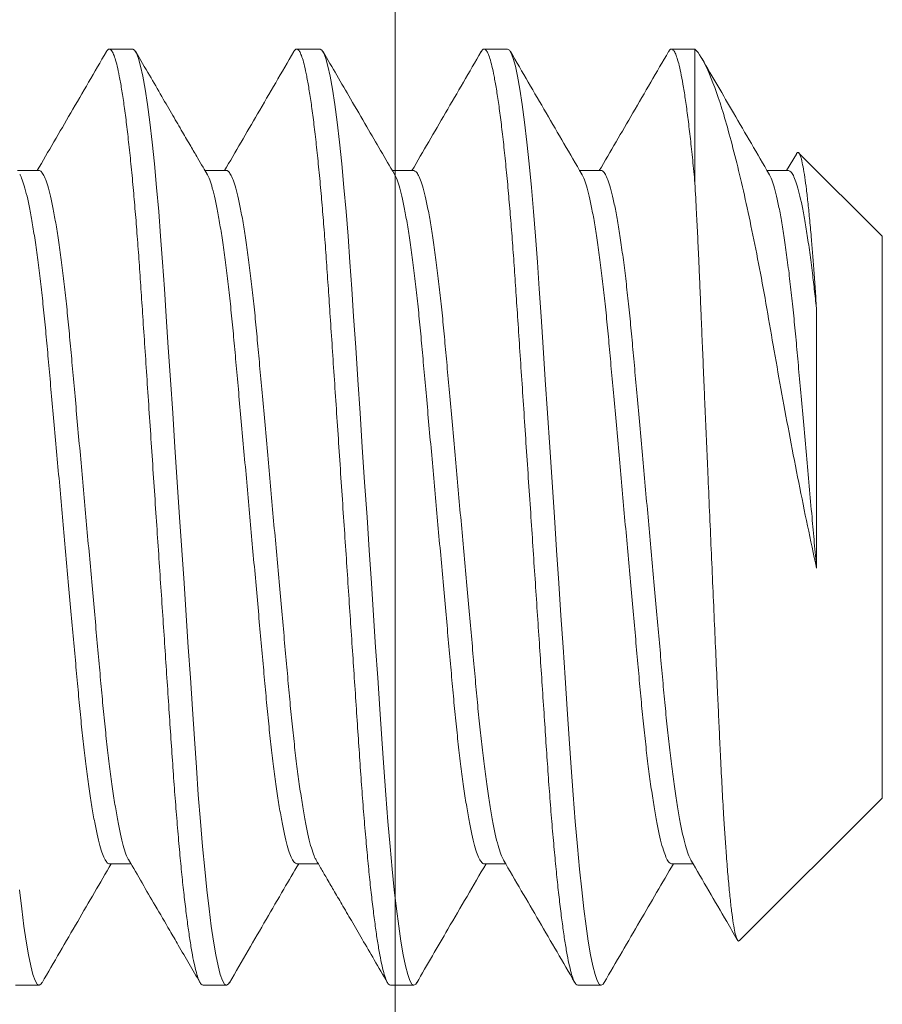
# Model space of a CAD drawing. Extents: x -45 to 437, y -124 to 122.
# Drawn here: x 7 to 7, y -48 to -48 of the extents above; entities that cross this region are included whole.
import ezdxf

# ---------------------------------------------------------------- set-up
doc = ezdxf.new("R2010")
doc.units = 0
doc.header["$MEASUREMENT"] = 0
doc.layers.get('0').update_dxf_attribs({"linetype": 'CONTINUOUS', "lineweight": 15})

msp = doc.modelspace()

# ---------------------------------------------------------------- linework, layer by layer
for p, q in [((7.24211, -108.42862), (7.24211, -46.69894)), ((7.17211, -48.19874), (7.16586, -48.19874)), ((7.22211, -48.19874), (7.21586, -48.19874)), ((7.27211, -48.19874), (7.26586, -48.19874)), ((7.32211, -48.19874), (7.31586, -48.19874)), ((7.32211, -48.23455), (7.32211, -48.19874)), ((7.34917, -48.22679), (7.34659, -48.23122)), ((7.37211, -48.24874), (7.34988, -48.22652)), ((7.14711, -48.23122), (7.14138, -48.23122)), ((7.19711, -48.23122), (7.19138, -48.23122)), ((7.24711, -48.23122), (7.24138, -48.23122)), ((7.2971, -48.23122), (7.29138, -48.23122)), ((7.34711, -48.23122), (7.34138, -48.23122)), ((7.37211, -48.24874), (7.37211, -48.39874)), ((7.33404, -48.43681), (7.37211, -48.39874)), ((7.16586, -48.41627), (7.17159, -48.41627)), ((7.21585, -48.41627), (7.22159, -48.41627)), ((7.26586, -48.41627), (7.27159, -48.41627)), ((7.31585, -48.41627), (7.32159, -48.41627)), ((7.14086, -48.44874), (7.14711, -48.44874)), ((7.19086, -48.44874), (7.19711, -48.44874)), ((7.24086, -48.44874), (7.24711, -48.44874)), ((7.29086, -48.44874), (7.29711, -48.44874))]:
    msp.add_line(p, q)
at = {"color": 8, "flags": 128}
for points in [[(7.19788, -48.44799), (7.1976, -48.44847), (7.19711, -48.44874), (7.19659, -48.44843), (7.19604, -48.44748), (7.19547, -48.44586), (7.19488, -48.44356), (7.19427, -48.44059), (7.19365, -48.43695), (7.19307, -48.43292), (7.19248, -48.42835), (7.19189, -48.42326), (7.19131, -48.41771), (7.19075, -48.41173), (7.19016, -48.40499), (7.1896, -48.3979), (7.18907, -48.39055), (7.18855, -48.38296), (7.18802, -48.37498), (7.18747, -48.36661), (7.18692, -48.35842), (7.18636, -48.34998), (7.18578, -48.34134), (7.1852, -48.33258), (7.18461, -48.32374), (7.18398, -48.31438), (7.18336, -48.30509), (7.18276, -48.29596), (7.18216, -48.28706), (7.18159, -48.27845), (7.18104, -48.27019), (7.18054, -48.26277), (7.18006, -48.25566), (7.17955, -48.24876), (7.17902, -48.2421), (7.17847, -48.23576), (7.17787, -48.22943), (7.17725, -48.22358), (7.17663, -48.21827), (7.17601, -48.21354), (7.17538, -48.20943), (7.17477, -48.20598), (7.1742, -48.20334), (7.17365, -48.2013), (7.17311, -48.19987), (7.1726, -48.19902), (7.17211, -48.19874), (7.17211, -48.19874)], [(7.24788, -48.44799), (7.2476, -48.44847), (7.24711, -48.44874), (7.24659, -48.44843), (7.24604, -48.44748), (7.24547, -48.44586), (7.24488, -48.44356), (7.24427, -48.44059), (7.24365, -48.43695), (7.24307, -48.43292), (7.24248, -48.42835), (7.24189, -48.42326), (7.24131, -48.41771), (7.24075, -48.41173), (7.24016, -48.40499), (7.2396, -48.3979), (7.23907, -48.39055), (7.23855, -48.38296), (7.23802, -48.37498), (7.23747, -48.36661), (7.23692, -48.35842), (7.23636, -48.34998), (7.23578, -48.34134), (7.2352, -48.33258), (7.23461, -48.32374), (7.23398, -48.31438), (7.23336, -48.30509), (7.23276, -48.29596), (7.23216, -48.28706), (7.23159, -48.27845), (7.23104, -48.27019), (7.23054, -48.26277), (7.23006, -48.25566), (7.22955, -48.24876), (7.22902, -48.2421), (7.22847, -48.23576), (7.22787, -48.22943), (7.22725, -48.22358), (7.22663, -48.21827), (7.22601, -48.21354), (7.22538, -48.20943), (7.22477, -48.20598), (7.2242, -48.20334), (7.22365, -48.2013), (7.22311, -48.19987), (7.2226, -48.19902), (7.22211, -48.19874), (7.22211, -48.19874)], [(7.2979, -48.44797), (7.2976, -48.44847), (7.29711, -48.44874), (7.29659, -48.44843), (7.29604, -48.44748), (7.29547, -48.44586), (7.29488, -48.44356), (7.29427, -48.44059), (7.29365, -48.43695), (7.29307, -48.43292), (7.29248, -48.42835), (7.29189, -48.42326), (7.29131, -48.41771), (7.29075, -48.41173), (7.29016, -48.40499), (7.2896, -48.3979), (7.28907, -48.39055), (7.28855, -48.38296), (7.28802, -48.37498), (7.28747, -48.36661), (7.28692, -48.35842), (7.28636, -48.34998), (7.28578, -48.34134), (7.2852, -48.33258), (7.28461, -48.32374), (7.28398, -48.31438), (7.28336, -48.30509), (7.28276, -48.29596), (7.28216, -48.28706), (7.28159, -48.27845), (7.28104, -48.27019), (7.28054, -48.26277), (7.28006, -48.25566), (7.27955, -48.24876), (7.27902, -48.2421), (7.27847, -48.23576), (7.27787, -48.22943), (7.27725, -48.22358), (7.27663, -48.21827), (7.27601, -48.21354), (7.27538, -48.20943), (7.27477, -48.20598), (7.2742, -48.20334), (7.27365, -48.2013), (7.27311, -48.19987), (7.2726, -48.19902), (7.27211, -48.19874), (7.27211, -48.19874)], [(7.14789, -48.44799), (7.1476, -48.44847), (7.14711, -48.44874), (7.14659, -48.44843), (7.14604, -48.44748), (7.14547, -48.44586), (7.14488, -48.44356), (7.14427, -48.44059), (7.14365, -48.43695), (7.14307, -48.43292), (7.14248, -48.42835), (7.14189, -48.42326)]]:
    msp.add_lwpolyline(points, dxfattribs=at)
at = {"color": 8}
for points, knots in [([(7.19086, -48.44874), (7.19069, -48.44868), (7.19034, -48.44856), (7.18979, -48.44757), (7.18922, -48.44596), (7.18863, -48.44367), (7.18802, -48.44069), (7.18742, -48.43712), (7.18682, -48.43301), (7.18623, -48.42844), (7.18564, -48.42335), (7.18506, -48.4178), (7.18449, -48.4117), (7.18391, -48.40509), (7.18335, -48.398), (7.18282, -48.39064), (7.18231, -48.38297), (7.18177, -48.37498), (7.18123, -48.36678), (7.18067, -48.35842), (7.18011, -48.34998), (7.17953, -48.34134), (7.17895, -48.33258), (7.17835, -48.32357), (7.17773, -48.31438), (7.17711, -48.30509), (7.17651, -48.29596), (7.17591, -48.28706), (7.17534, -48.27845), (7.1748, -48.27034), (7.17429, -48.26274), (7.17381, -48.25558), (7.1733, -48.24867), (7.17277, -48.24201), (7.17221, -48.23554), (7.17162, -48.22933), (7.171, -48.22348), (7.17038, -48.21817), (7.16976, -48.21344), (7.16913, -48.20933), (7.16853, -48.20594), (7.16795, -48.20325), (7.1674, -48.20121), (7.16686, -48.19978), (7.16635, -48.19892), (7.16585, -48.19867), (7.16543, -48.19883), (7.16517, -48.19934), (7.16508, -48.1995)], [0, 0, 0, 0, 0.0217537, 0.0438697, 0.0662986, 0.0889861, 0.1118738, 0.1349, 0.1566805, 0.1784726, 0.2002216, 0.2218731, 0.2433745, 0.2659581, 0.2882593, 0.3102258, 0.331885, 0.3537997, 0.3760562, 0.3973081, 0.418771, 0.4403951, 0.4621278, 0.4839154, 0.5070216, 0.5300624, 0.5529738, 0.5756935, 0.5981628, 0.6203266, 0.6408996, 0.661343, 0.6821029, 0.7031553, 0.724456, 0.7472652, 0.7702398, 0.7933167, 0.8164309, 0.839517, 0.8625102, 0.8840477, 0.9053951, 0.9265039, 0.9473294, 0.9678302, 0.9895839, 1, 1, 1, 1]), ([(7.24086, -48.44874), (7.24069, -48.44868), (7.24034, -48.44856), (7.23979, -48.44757), (7.23922, -48.44596), (7.23863, -48.44367), (7.23802, -48.44069), (7.23742, -48.43712), (7.23682, -48.43301), (7.23623, -48.42844), (7.23564, -48.42335), (7.23506, -48.4178), (7.23449, -48.4117), (7.23391, -48.40509), (7.23335, -48.398), (7.23282, -48.39064), (7.23231, -48.38297), (7.23177, -48.37498), (7.23123, -48.36678), (7.23067, -48.35842), (7.23011, -48.34998), (7.22953, -48.34134), (7.22895, -48.33258), (7.22835, -48.32357), (7.22773, -48.31438), (7.22711, -48.30509), (7.22651, -48.29596), (7.22591, -48.28706), (7.22534, -48.27845), (7.2248, -48.27034), (7.22429, -48.26274), (7.22381, -48.25558), (7.2233, -48.24867), (7.22277, -48.24201), (7.22221, -48.23554), (7.22162, -48.22933), (7.221, -48.22348), (7.22038, -48.21817), (7.21976, -48.21344), (7.21913, -48.20933), (7.21853, -48.20594), (7.21795, -48.20325), (7.2174, -48.20121), (7.21686, -48.19978), (7.21635, -48.19892), (7.21585, -48.19867), (7.21543, -48.19883), (7.21517, -48.19934), (7.21508, -48.1995)], [0, 0, 0, 0, 0.021754, 0.043871, 0.066301, 0.088989, 0.111877, 0.134904, 0.156685, 0.178478, 0.200228, 0.22188, 0.243382, 0.265966, 0.288268, 0.310235, 0.331895, 0.353811, 0.376068, 0.39732, 0.418784, 0.440409, 0.462142, 0.48393, 0.507037, 0.530079, 0.552991, 0.575711, 0.598181, 0.620346, 0.64092, 0.661364, 0.682124, 0.703177, 0.724479, 0.747289, 0.770264, 0.793341, 0.816456, 0.839543, 0.862537, 0.884075, 0.905423, 0.926533, 0.947359, 0.96786, 0.989615, 1, 1, 1, 1]), ([(7.29086, -48.44874), (7.29069, -48.44868), (7.29034, -48.44856), (7.28979, -48.44757), (7.28922, -48.44596), (7.28863, -48.44367), (7.28802, -48.44069), (7.28742, -48.43712), (7.28682, -48.43301), (7.28623, -48.42844), (7.28564, -48.42335), (7.28506, -48.4178), (7.28449, -48.4117), (7.28391, -48.40509), (7.28335, -48.398), (7.28282, -48.39064), (7.28231, -48.38297), (7.28177, -48.37498), (7.28123, -48.36678), (7.28067, -48.35842), (7.28011, -48.34998), (7.27953, -48.34134), (7.27895, -48.33258), (7.27835, -48.32357), (7.27773, -48.31438), (7.27711, -48.30509), (7.27651, -48.29596), (7.27591, -48.28706), (7.27534, -48.27845), (7.2748, -48.27034), (7.27429, -48.26274), (7.27381, -48.25558), (7.2733, -48.24867), (7.27277, -48.24201), (7.27221, -48.23554), (7.27162, -48.22933), (7.271, -48.22348), (7.27038, -48.21817), (7.26976, -48.21344), (7.26913, -48.20933), (7.26853, -48.20594), (7.26795, -48.20325), (7.2674, -48.20121), (7.26686, -48.19978), (7.26635, -48.19892), (7.26585, -48.19867), (7.26543, -48.19884), (7.26517, -48.19934), (7.26508, -48.19951)], [0, 0, 0, 0, 0.021753, 0.043867, 0.066295, 0.088981, 0.111868, 0.134893, 0.156672, 0.178463, 0.200211, 0.221862, 0.243362, 0.265944, 0.288244, 0.31021, 0.331868, 0.353782, 0.376037, 0.397288, 0.418749, 0.440372, 0.462104, 0.48389, 0.506995, 0.530035, 0.552945, 0.575664, 0.598132, 0.620295, 0.640867, 0.661309, 0.682068, 0.703119, 0.724419, 0.747227, 0.7702, 0.793276, 0.816389, 0.839474, 0.862466, 0.884002, 0.905348, 0.926456, 0.947281, 0.96778, 0.989533, 1, 1, 1, 1]), ([(7.35458, -48.33736), (7.35295, -48.32992), (7.35136, -48.32229), (7.34825, -48.30666), (7.34673, -48.29864), (7.3439, -48.2831), (7.34258, -48.27538), (7.34001, -48.26071), (7.33868, -48.25375), (7.33597, -48.24062), (7.33462, -48.23459), (7.33193, -48.22373), (7.33059, -48.21883), (7.328, -48.21052), (7.32676, -48.20711), (7.32435, -48.20175), (7.32319, -48.19983), (7.32211, -48.19874)], [0, 0, 0, 0, 0.125, 0.125, 0.25, 0.25, 0.375, 0.375, 0.5, 0.5, 0.625, 0.625, 0.75, 0.75, 0.875, 0.875, 1, 1, 1, 1]), ([(7.3492, -48.22681), (7.34923, -48.22672), (7.34941, -48.22632), (7.34972, -48.22631), (7.35011, -48.22679), (7.35053, -48.22808), (7.35097, -48.2301), (7.35142, -48.23282), (7.35186, -48.23613), (7.3523, -48.23998), (7.35275, -48.24445), (7.35317, -48.24913), (7.35356, -48.25383), (7.3539, -48.25844), (7.35425, -48.26333), (7.35447, -48.26683), (7.35458, -48.26858)], [0, 0, 0, 0, 0.020972, 0.104893, 0.186486, 0.268705, 0.352245, 0.436469, 0.514056, 0.59219, 0.671461, 0.751317, 0.812932, 0.874821, 0.937268, 1, 1, 1, 1]), ([(7.16586, -48.41626), (7.16586, -48.41627), (7.16565, -48.41638), (7.16523, -48.41599), (7.16456, -48.41503), (7.16387, -48.41328), (7.16314, -48.41082), (7.16241, -48.40766), (7.16167, -48.40385), (7.16093, -48.39944), (7.16021, -48.39446), (7.15949, -48.38894), (7.1588, -48.38296), (7.15813, -48.37659), (7.15751, -48.3699), (7.15688, -48.36287), (7.15622, -48.35552), (7.15553, -48.34786), (7.15482, -48.33998), (7.15409, -48.33191), (7.15335, -48.32369), (7.15261, -48.31543), (7.15187, -48.30722), (7.15115, -48.2992), (7.15045, -48.29147), (7.14979, -48.28414), (7.14917, -48.27722), (7.14856, -48.27067), (7.1479, -48.26442), (7.14721, -48.25848), (7.14649, -48.25293), (7.14575, -48.24787), (7.14501, -48.24341), (7.14426, -48.23959), (7.14352, -48.23648), (7.14281, -48.23413), (7.14228, -48.23273), (7.142, -48.23233), (7.14194, -48.23225)], [0, 0, 0, 0, 0.00032, 0.028622, 0.057477, 0.08679, 0.116453, 0.146354, 0.175836, 0.205314, 0.234673, 0.263798, 0.2931, 0.321944, 0.350232, 0.378548, 0.407415, 0.436211, 0.465344, 0.494708, 0.524188, 0.554203, 0.584095, 0.613745, 0.643038, 0.671869, 0.699644, 0.727453, 0.755795, 0.784578, 0.814235, 0.844132, 0.874148, 0.904162, 0.934049, 0.963166, 0.991937, 1, 1, 1, 1]), ([(7.17103, -48.41524), (7.17096, -48.41514), (7.17066, -48.41472), (7.17012, -48.41325), (7.16939, -48.41083), (7.16866, -48.40766), (7.16792, -48.40385), (7.16718, -48.39944), (7.16646, -48.39446), (7.16574, -48.38894), (7.16505, -48.38296), (7.16438, -48.37659), (7.16376, -48.3699), (7.16313, -48.36287), (7.16247, -48.35552), (7.16178, -48.34786), (7.16107, -48.33998), (7.16034, -48.33191), (7.1596, -48.32369), (7.15886, -48.31543), (7.15812, -48.30722), (7.1574, -48.2992), (7.1567, -48.29147), (7.15604, -48.28414), (7.15542, -48.27722), (7.15481, -48.27067), (7.15415, -48.26442), (7.15346, -48.25848), (7.15274, -48.25293), (7.152, -48.24787), (7.15126, -48.24341), (7.15051, -48.23959), (7.14977, -48.23648), (7.14906, -48.2341), (7.14838, -48.23241), (7.14772, -48.23149), (7.14731, -48.23111), (7.14711, -48.23122), (7.14711, -48.23122)], [0, 0, 0, 0, 0.009309, 0.038624, 0.06829, 0.098194, 0.127678, 0.157159, 0.186519, 0.215647, 0.244952, 0.273797, 0.302088, 0.330407, 0.359276, 0.388074, 0.41721, 0.446576, 0.476059, 0.506076, 0.535971, 0.565623, 0.594918, 0.623752, 0.651529, 0.67934, 0.707684, 0.73647, 0.76613, 0.796029, 0.826048, 0.856064, 0.885954, 0.915072, 0.943846, 0.972176, 0.99997, 1, 1, 1, 1]), ([(7.21585, -48.41626), (7.21565, -48.4162), (7.21523, -48.41607), (7.21456, -48.41501), (7.21387, -48.41328), (7.21314, -48.41082), (7.21241, -48.40766), (7.21167, -48.40385), (7.21093, -48.39944), (7.21021, -48.39446), (7.20949, -48.38894), (7.2088, -48.38296), (7.20813, -48.37659), (7.20751, -48.3699), (7.20688, -48.36287), (7.20622, -48.35552), (7.20553, -48.34786), (7.20482, -48.33998), (7.20409, -48.33191), (7.20335, -48.32369), (7.20261, -48.31543), (7.20187, -48.30722), (7.20115, -48.2992), (7.20045, -48.29147), (7.19979, -48.28414), (7.19917, -48.27722), (7.19856, -48.27067), (7.1979, -48.26442), (7.19721, -48.25848), (7.19649, -48.25293), (7.19575, -48.24787), (7.19501, -48.24341), (7.19426, -48.23959), (7.19352, -48.23648), (7.19281, -48.23413), (7.19228, -48.23273), (7.192, -48.23233), (7.19194, -48.23224)], [0, 0, 0, 0, 0.028033, 0.056902, 0.086229, 0.115906, 0.145821, 0.175317, 0.20481, 0.234182, 0.263321, 0.292637, 0.321494, 0.349796, 0.378125, 0.407006, 0.435815, 0.464963, 0.494341, 0.523835, 0.553864, 0.58377, 0.613434, 0.642741, 0.671585, 0.699374, 0.727196, 0.755551, 0.784348, 0.814019, 0.84393, 0.873961, 0.903988, 0.93389, 0.96302, 0.991806, 1, 1, 1, 1]), ([(7.22103, -48.41524), (7.22096, -48.41514), (7.22066, -48.41471), (7.22012, -48.41325), (7.21939, -48.41083), (7.21866, -48.40766), (7.21792, -48.40385), (7.21718, -48.39944), (7.21646, -48.39446), (7.21574, -48.38894), (7.21505, -48.38296), (7.21438, -48.37659), (7.21376, -48.3699), (7.21313, -48.36287), (7.21247, -48.35552), (7.21178, -48.34786), (7.21107, -48.33998), (7.21034, -48.33191), (7.2096, -48.32369), (7.20886, -48.31543), (7.20812, -48.30722), (7.2074, -48.2992), (7.2067, -48.29147), (7.20604, -48.28414), (7.20542, -48.27722), (7.20481, -48.27067), (7.20415, -48.26442), (7.20346, -48.25848), (7.20274, -48.25293), (7.202, -48.24787), (7.20126, -48.24341), (7.20051, -48.23959), (7.19977, -48.23648), (7.19906, -48.2341), (7.19838, -48.23241), (7.19772, -48.23149), (7.19731, -48.23111), (7.19711, -48.23122), (7.19711, -48.23122)], [0, 0, 0, 0, 0.00923, 0.038546, 0.068214, 0.098119, 0.127605, 0.157087, 0.18645, 0.215578, 0.244885, 0.273732, 0.302024, 0.330344, 0.359215, 0.388015, 0.417152, 0.44652, 0.476004, 0.506023, 0.53592, 0.565573, 0.59487, 0.623705, 0.651484, 0.679297, 0.707642, 0.73643, 0.766091, 0.795991, 0.826012, 0.856029, 0.885921, 0.915041, 0.943817, 0.972148, 0.999943, 1, 1, 1, 1]), ([(7.26586, -48.41627), (7.26586, -48.41627), (7.26565, -48.41638), (7.26523, -48.41599), (7.26456, -48.41503), (7.26387, -48.41328), (7.26314, -48.41082), (7.26241, -48.40766), (7.26167, -48.40385), (7.26093, -48.39944), (7.26021, -48.39446), (7.25949, -48.38894), (7.2588, -48.38296), (7.25813, -48.37659), (7.25751, -48.3699), (7.25688, -48.36287), (7.25622, -48.35552), (7.25553, -48.34786), (7.25482, -48.33998), (7.25409, -48.33191), (7.25335, -48.32369), (7.25261, -48.31543), (7.25187, -48.30722), (7.25115, -48.2992), (7.25045, -48.29147), (7.24979, -48.28414), (7.24917, -48.27722), (7.24856, -48.27067), (7.2479, -48.26442), (7.24721, -48.25848), (7.24649, -48.25293), (7.24575, -48.24787), (7.24501, -48.24341), (7.24426, -48.23959), (7.24352, -48.23648), (7.24281, -48.23413), (7.24228, -48.23273), (7.242, -48.23233), (7.24193, -48.23224)], [0, 0, 0, 0, 0.000105, 0.028407, 0.057263, 0.086575, 0.116239, 0.14614, 0.175622, 0.205101, 0.23446, 0.263585, 0.292888, 0.321731, 0.35002, 0.378336, 0.407203, 0.435999, 0.465133, 0.494497, 0.523977, 0.553993, 0.583885, 0.613535, 0.642828, 0.671659, 0.699434, 0.727244, 0.755586, 0.78437, 0.814027, 0.843924, 0.87394, 0.903954, 0.933842, 0.962959, 0.99173, 1, 1, 1, 1]), ([(7.27102, -48.41523), (7.27096, -48.41513), (7.27066, -48.41471), (7.27012, -48.41325), (7.26939, -48.41083), (7.26866, -48.40766), (7.26792, -48.40385), (7.26718, -48.39944), (7.26646, -48.39446), (7.26574, -48.38894), (7.26505, -48.38296), (7.26438, -48.37659), (7.26376, -48.3699), (7.26313, -48.36287), (7.26247, -48.35552), (7.26178, -48.34786), (7.26107, -48.33998), (7.26034, -48.33191), (7.2596, -48.32369), (7.25886, -48.31543), (7.25812, -48.30722), (7.2574, -48.2992), (7.2567, -48.29147), (7.25604, -48.28414), (7.25542, -48.27722), (7.25481, -48.27067), (7.25415, -48.26442), (7.25346, -48.25848), (7.25274, -48.25293), (7.252, -48.24787), (7.25126, -48.24341), (7.25051, -48.23959), (7.24977, -48.23649), (7.24906, -48.2341), (7.24838, -48.23243), (7.24772, -48.23141), (7.24731, -48.23128), (7.24711, -48.23122)], [0, 0, 0, 0, 0.009115, 0.038442, 0.06812, 0.098035, 0.127531, 0.157024, 0.186396, 0.215535, 0.244852, 0.273709, 0.302011, 0.330341, 0.359222, 0.388031, 0.417179, 0.446556, 0.476051, 0.50608, 0.535987, 0.565651, 0.594958, 0.623802, 0.651591, 0.679413, 0.707769, 0.736566, 0.766237, 0.796148, 0.826179, 0.856207, 0.886109, 0.915239, 0.944025, 0.972365, 1, 1, 1, 1]), ([(7.31585, -48.41627), (7.31565, -48.4162), (7.31523, -48.41607), (7.31456, -48.41501), (7.31387, -48.41328), (7.31314, -48.41082), (7.31241, -48.40766), (7.31167, -48.40385), (7.31093, -48.39944), (7.31021, -48.39446), (7.30949, -48.38894), (7.3088, -48.38296), (7.30813, -48.37659), (7.30751, -48.3699), (7.30688, -48.36287), (7.30622, -48.35552), (7.30553, -48.34786), (7.30482, -48.33998), (7.30409, -48.33191), (7.30335, -48.32369), (7.30261, -48.31543), (7.30187, -48.30722), (7.30115, -48.2992), (7.30045, -48.29147), (7.29979, -48.28414), (7.29917, -48.27722), (7.29856, -48.27067), (7.2979, -48.26442), (7.29721, -48.25848), (7.29649, -48.25293), (7.29575, -48.24787), (7.29501, -48.24341), (7.29426, -48.23959), (7.29352, -48.23648), (7.29281, -48.23413), (7.29228, -48.23273), (7.292, -48.23233), (7.29193, -48.23224)], [0, 0, 0, 0, 0.028155, 0.057015, 0.086332, 0.116, 0.145906, 0.175392, 0.204875, 0.234239, 0.263368, 0.292676, 0.321523, 0.349816, 0.378137, 0.407008, 0.435808, 0.464947, 0.494315, 0.5238, 0.55382, 0.583717, 0.613371, 0.642668, 0.671504, 0.699283, 0.727097, 0.755443, 0.784231, 0.813893, 0.843794, 0.873815, 0.903834, 0.933726, 0.962847, 0.991623, 1, 1, 1, 1]), ([(7.32103, -48.41524), (7.32096, -48.41514), (7.32066, -48.41472), (7.32012, -48.41325), (7.31939, -48.41083), (7.31866, -48.40766), (7.31792, -48.40385), (7.31718, -48.39944), (7.31646, -48.39446), (7.31574, -48.38894), (7.31505, -48.38296), (7.31438, -48.37659), (7.31376, -48.3699), (7.31313, -48.36287), (7.31247, -48.35552), (7.31178, -48.34786), (7.31107, -48.33998), (7.31034, -48.33191), (7.3096, -48.32369), (7.30886, -48.31543), (7.30812, -48.30722), (7.3074, -48.2992), (7.3067, -48.29147), (7.30604, -48.28414), (7.30542, -48.27722), (7.30481, -48.27067), (7.30415, -48.26442), (7.30346, -48.25848), (7.30274, -48.25293), (7.302, -48.24787), (7.30126, -48.24341), (7.30051, -48.23959), (7.29977, -48.23648), (7.29906, -48.2341), (7.29838, -48.23241), (7.29772, -48.23149), (7.29731, -48.23111), (7.29711, -48.23122), (7.2971, -48.23122)], [0, 0, 0, 0, 0.009355, 0.038666, 0.068329, 0.098229, 0.127709, 0.157187, 0.186544, 0.215668, 0.24497, 0.273812, 0.302099, 0.330414, 0.35928, 0.388074, 0.417207, 0.44657, 0.476049, 0.506063, 0.535954, 0.565602, 0.594894, 0.623724, 0.651498, 0.679306, 0.707647, 0.73643, 0.766085, 0.795981, 0.825996, 0.856008, 0.885895, 0.91501, 0.943781, 0.972107, 0.999898, 1, 1, 1, 1]), ([(7.35458, -48.33736), (7.35438, -48.3351), (7.35397, -48.33058), (7.35331, -48.32325), (7.35261, -48.31543), (7.35187, -48.30722), (7.35115, -48.2992), (7.35045, -48.29147), (7.34979, -48.28414), (7.34917, -48.27722), (7.34856, -48.27067), (7.3479, -48.26442), (7.34721, -48.25848), (7.34649, -48.25293), (7.34575, -48.24787), (7.34501, -48.24341), (7.34426, -48.23959), (7.34352, -48.23648), (7.34281, -48.23413), (7.34228, -48.23273), (7.34199, -48.23232), (7.34193, -48.23223)], [0, 0, 0, 0, 0.046808, 0.093746, 0.150864, 0.207749, 0.264172, 0.319917, 0.374782, 0.427638, 0.480559, 0.534493, 0.589268, 0.645705, 0.702598, 0.759719, 0.816835, 0.873711, 0.929119, 0.983871, 1, 1, 1, 1]), ([(7.35458, -48.26858), (7.3544, -48.26686), (7.35404, -48.26339), (7.35342, -48.25817), (7.35274, -48.25293), (7.352, -48.24787), (7.35126, -48.24341), (7.35051, -48.23959), (7.34977, -48.23649), (7.34906, -48.2341), (7.34838, -48.23243), (7.34772, -48.23141), (7.34731, -48.23128), (7.34711, -48.23122)], [0, 0, 0, 0, 0.0757849, 0.1525059, 0.2480035, 0.3442734, 0.4409296, 0.5375763, 0.6338181, 0.7275753, 0.8202227, 0.9114384, 1, 1, 1, 1]), ([(7.32211, -48.23455), (7.32225, -48.23715), (7.3225, -48.24173), (7.32285, -48.24881), (7.32312, -48.25477), (7.32336, -48.2602), (7.32356, -48.265), (7.32379, -48.27063), (7.32407, -48.27714), (7.32435, -48.28376), (7.3246, -48.28968), (7.32482, -48.29487), (7.32505, -48.30013), (7.32528, -48.30547), (7.32558, -48.31237), (7.32595, -48.32091), (7.32639, -48.33105), (7.32684, -48.34122), (7.32728, -48.35117), (7.32771, -48.36088), (7.3281, -48.36945), (7.32844, -48.37705), (7.32871, -48.38297), (7.32901, -48.38931), (7.32935, -48.39599), (7.32974, -48.4028), (7.33011, -48.40859), (7.33042, -48.41292), (7.33075, -48.41732), (7.33112, -48.42168), (7.33156, -48.42617), (7.33201, -48.42996), (7.33246, -48.43294), (7.33289, -48.43514), (7.33332, -48.43649), (7.33369, -48.43708), (7.33391, -48.43685), (7.33399, -48.43676)], [0, 0, 0, 0, 0.03712, 0.065297, 0.093585, 0.112741, 0.131932, 0.151196, 0.178803, 0.206525, 0.225265, 0.24404, 0.263072, 0.28214, 0.301285, 0.336855, 0.372933, 0.409269, 0.446135, 0.481705, 0.517784, 0.545109, 0.572546, 0.591004, 0.626349, 0.662241, 0.689446, 0.716772, 0.735166, 0.769186, 0.803693, 0.838446, 0.873705, 0.907726, 0.942233, 0.976986, 1, 1, 1, 1]), ([(7.35458, -48.26858), (7.35458, -48.27348), (7.35458, -48.27876), (7.35458, -48.28971), (7.35458, -48.29539), (7.35458, -48.30712), (7.35458, -48.31321), (7.35458, -48.32527), (7.35458, -48.33131), (7.35458, -48.33736)], [0, 0, 0, 0, 0.25, 0.25, 0.5, 0.5, 0.75, 0.75, 1, 1, 1, 1])]:
    msp.add_open_spline(points, degree=3, knots=knots, dxfattribs=at)
for points, knots in [([(7.32211, -48.23455), (7.32191, -48.23247), (7.32151, -48.2283), (7.32091, -48.22265), (7.3203, -48.2175), (7.31968, -48.21293), (7.31907, -48.20896), (7.31848, -48.20569), (7.31791, -48.20309), (7.31737, -48.20113), (7.31684, -48.19974), (7.31634, -48.19892), (7.31584, -48.19867), (7.31543, -48.19884), (7.31516, -48.19935), (7.31507, -48.19951)], [0, 0, 0, 0, 0.0826639, 0.1658787, 0.2494225, 0.3330683, 0.4165873, 0.4997528, 0.5776454, 0.6548494, 0.7311968, 0.8065308, 0.8807081, 0.9608159, 1, 1, 1, 1]), ([(7.16508, -48.19942), (7.16191, -48.20489), (7.15575, -48.21549), (7.14958, -48.22609), (7.14659, -48.23122)], [0, 0, 0, 0, 0.515456, 1, 1, 1, 1]), ([(7.19194, -48.23218), (7.19157, -48.23156), (7.19073, -48.23011), (7.18928, -48.22761), (7.18745, -48.22448), (7.18525, -48.22071), (7.18269, -48.2163), (7.17975, -48.21125), (7.17644, -48.20555), (7.17411, -48.20154), (7.17289, -48.19943)], [0, 0, 0, 0, 0.056705, 0.132885, 0.228555, 0.343732, 0.478438, 0.632698, 0.80654, 1, 1, 1, 1]), ([(7.21508, -48.19942), (7.21186, -48.20497), (7.2057, -48.21557), (7.19953, -48.22617), (7.19659, -48.23122)], [0, 0, 0, 0, 0.5235206, 1, 1, 1, 1]), ([(7.24193, -48.23217), (7.23948, -48.22796), (7.23557, -48.22126), (7.22923, -48.21035), (7.22534, -48.20365), (7.22289, -48.19944)], [0, 0, 0, 0, 0.386058, 0.614384, 1, 1, 1, 1]), ([(7.26508, -48.19943), (7.26191, -48.20489), (7.25575, -48.21549), (7.24958, -48.22608), (7.24659, -48.23122)], [0, 0, 0, 0, 0.515295, 1, 1, 1, 1]), ([(7.29193, -48.23217), (7.28876, -48.22672), (7.2824, -48.21581), (7.27606, -48.2049), (7.27289, -48.19943)], [0, 0, 0, 0, 0.499573, 1, 1, 1, 1]), ([(7.31508, -48.19943), (7.31191, -48.2049), (7.30575, -48.2155), (7.29958, -48.22609), (7.29659, -48.23122)], [0, 0, 0, 0, 0.5153726, 1, 1, 1, 1]), ([(7.34193, -48.23216), (7.33875, -48.22672), (7.33277, -48.21645), (7.32681, -48.20618), (7.32401, -48.20137)], [0, 0, 0, 0, 0.531019, 1, 1, 1, 1]), ([(7.14789, -48.44806), (7.15106, -48.44259), (7.15721, -48.43199), (7.16339, -48.4214), (7.16638, -48.41627)], [0, 0, 0, 0, 0.515283, 1, 1, 1, 1]), ([(7.17103, -48.41531), (7.17339, -48.41937), (7.17705, -48.42564), (7.18145, -48.4332), (7.18543, -48.44006), (7.18813, -48.4447), (7.19007, -48.44805)], [0, 0, 0, 0, 0.3715396, 0.5746942, 0.6930969, 1, 1, 1, 1]), ([(7.19788, -48.44806), (7.19955, -48.4452), (7.20282, -48.43956), (7.20766, -48.43123), (7.21216, -48.42349), (7.21505, -48.41854), (7.21638, -48.41627)], [0, 0, 0, 0, 0.270565, 0.532256, 0.785383, 1, 1, 1, 1]), ([(7.22103, -48.41531), (7.22143, -48.41601), (7.22235, -48.41758), (7.2239, -48.42024), (7.22578, -48.42346), (7.228, -48.42727), (7.23054, -48.43165), (7.23343, -48.4366), (7.23664, -48.44214), (7.2389, -48.44602), (7.24008, -48.44806)], [0, 0, 0, 0, 0.063553, 0.144627, 0.243239, 0.359403, 0.493138, 0.644465, 0.813409, 1, 1, 1, 1]), ([(7.24788, -48.44806), (7.25066, -48.44329), (7.25681, -48.43268), (7.26299, -48.42209), (7.26638, -48.41627)], [0, 0, 0, 0, 0.450575, 1, 1, 1, 1]), ([(7.27103, -48.41531), (7.2742, -48.42076), (7.28056, -48.43166), (7.2869, -48.44258), (7.29007, -48.44804)], [0, 0, 0, 0, 0.499573, 1, 1, 1, 1]), ([(7.2979, -48.44804), (7.30107, -48.44258), (7.30722, -48.43198), (7.31339, -48.4214), (7.31638, -48.41627)], [0, 0, 0, 0, 0.515575, 1, 1, 1, 1]), ([(7.32103, -48.41532), (7.32422, -48.42079), (7.32835, -48.42787), (7.33247, -48.43496), (7.33341, -48.43658)], [0, 0, 0, 0, 0.772388, 1, 1, 1, 1])]:
    msp.add_open_spline(points, degree=3, knots=knots)

doc.saveas('drawing.dxf')
